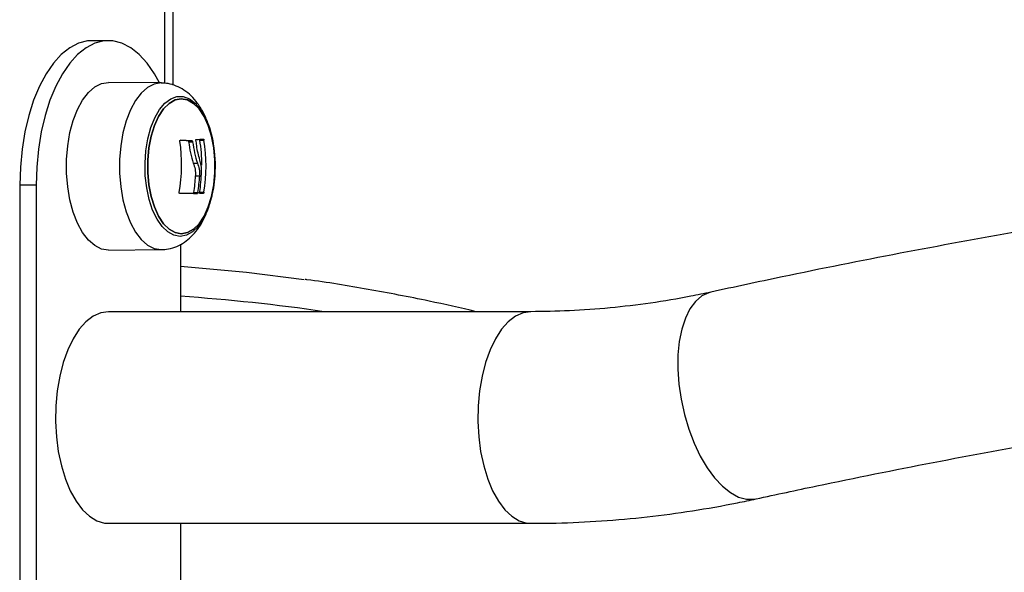
# Model space of a CAD drawing. Units: millimetres. Extents: x 14798.1 to 14812.5, y 5033 to 5047.3.
# Drawn here: x 14801.4 to 14801.5, y 5043.9 to 5044 of the extents above; entities that cross this region are included whole.
import ezdxf

# ---------------------------------------------------------------- set-up
doc = ezdxf.new("R2010")
doc.units = ezdxf.units.MM
doc.header["$LTSCALE"] = 50
doc.header["$PDSIZE"] = -1
doc.layers.add('DIASTASEIS', color=253, linetype='Continuous', lineweight=5)
doc.styles.get("Standard").update_dxf_attribs({"font": 'ARIALN.TTF'})
doc.dimstyles.new('STANDARD_ACAD', dxfattribs={"dimtxt": 0.18, "dimasz": 0.15, "dimexe": 0.18, "dimexo": 0.0625, "dimgap": 0.09, "dimtad": 0, "dimtih": 1, "dimtoh": 1, "dimzin": 0, "dimdsep": 46, "dimtxsty": 'Standard', "dimblk": 'OBLIQUE', "dimcen": 0.09, "dimadec": 0, "dimazin": 0, "dimtfac": 1, "dimtofl": 0, "dimtmove": 0, "dimatfit": 3, "dimfxl": 1, "dimtolj": 1, "dimtzin": 0, "dimarcsym": 0})

# ---------------------------------------------------------------- blocks, each defined once
blk = doc.blocks.new('OPSI A S293A')
at = {"color": 8, "linetype": 'Continuous', "lineweight": 25}
blk.add_line((14784.02059803299, 5045.50912409982), (14784.02059803299, 5044.475625931828), dxfattribs=at)
at = {"color": 7, "linetype": 'Continuous', "lineweight": 25}
for p, q in [((14784.02193776659, 5044.475359797089), (14784.02193776659, 5045.50912409982)), ((14784.01164911083, 5044.482424079984), (14784.00905100397, 5044.482424079984)), ((14784.02007500223, 5044.475693285077), (14784.01168272785, 5044.475777864068)), ((14784.02432761482, 5044.466470896809), (14784.02497712664, 5044.466470896809)), ((14784.02441124014, 5044.466338872521), (14784.02506081156, 5044.466338872521)), ((14784.0262034922, 5044.466611921399), (14784.02685300402, 5044.466611921399)), ((14784.02516607336, 5044.462922215073), (14784.02581558518, 5044.462922215073)), ((14784.02552638344, 5044.460890590756), (14784.02617595486, 5044.460890590756)), ((14784.00014910988, 5044.459424078076), (14783.99755100302, 5044.459424078076)), ((14783.99755100302, 5044.459424078076), (14783.99755100302, 5044.385424077122)), ((14784.00014910988, 5044.459424078076), (14784.00014910988, 5044.385424077122)), ((14784.02516744427, 5044.458117544263), (14784.02581695608, 5044.458117544263)), ((14784.02524522833, 5044.458246409505), (14784.02589479975, 5044.458246409505)), ((14784.02614466242, 5044.458150624841), (14784.02679417423, 5044.458150624841)), ((14784.02621034674, 5044.458279490083), (14784.02685985855, 5044.458279490083)), ((14784.02314905218, 5044.450008809178), (14784.02314905218, 5044.439274072259)), ((14784.01168272785, 5044.449070334046), (14784.02007500223, 5044.449154913037)), ((14784.07887480549, 5044.439274072259), (14784.01164911083, 5044.439274072259)), ((14784.01164911083, 5044.40557408294), (14784.07887480549, 5044.40557408294)), ((14784.02314905218, 5044.40557408294), (14784.02314905218, 5044.394857585042))]:
    blk.add_line(p, q, dxfattribs=at)
at = {"color": 7, "linetype": 'Continuous', "lineweight": 25, "flags": 128}
for points in [[(14784.00905100397, 5044.482424079984), (14784.0083288937, 5044.482378720849), (14784.00689611725, 5044.482016682236), (14784.00549731545, 5044.481298386662), (14784.00415454201, 5044.480235099404), (14784.00288901619, 5044.478843628972), (14784.00172064594, 5044.477145909875), (14784.0006678491, 5044.475168644994), (14783.99974731497, 5044.472943126767), (14783.99897346787, 5044.470504402726), (14783.99835858635, 5044.467890977471), (14783.99791232637, 5044.465143978207), (14783.99764166168, 5044.462306737511), (14783.99755100302, 5044.459424078076)], [(14784.01977644257, 5044.475696265309), (14784.01897946886, 5044.477145909875), (14784.01781109861, 5044.478843628972), (14784.0165455728, 5044.480235099404), (14784.01520279936, 5044.481298386662), (14784.01380393795, 5044.482016682236), (14784.0123711615, 5044.482378720849), (14784.01092700056, 5044.482378720849), (14784.00949422411, 5044.482016682236), (14784.0080953627, 5044.481298386662), (14784.00675264887, 5044.480235099404), (14784.00548706345, 5044.478843628972), (14784.0043186932, 5044.477145909875), (14784.00326595596, 5044.475168644994), (14784.00234536223, 5044.472943126767), (14784.00157157473, 5044.470504402726), (14784.00095663361, 5044.467890977471), (14784.00051037363, 5044.465143978207), (14784.00023976854, 5044.462306737511), (14784.00014910988, 5044.459424078076)], [(14784.01168272785, 5044.449070334046), (14784.01164911083, 5044.449070155232), (14784.01055006079, 5044.449252307027), (14784.00948105148, 5044.449793696015), (14784.00847116999, 5044.450679659455), (14784.00754801325, 5044.451885938256), (14784.00673667482, 5044.453379749863), (14784.00605932764, 5044.455120205491), (14784.00553450874, 5044.457059859841), (14784.00517640404, 5044.459145903199), (14784.00499490789, 5044.461321353524), (14784.00499490789, 5044.46352684459), (14784.00517640404, 5044.465702294915), (14784.00553450874, 5044.467788278668), (14784.00605932764, 5044.469727992623), (14784.00673667482, 5044.471468448251), (14784.00754801325, 5044.472962200253), (14784.00847116999, 5044.474168538659), (14784.00948105148, 5044.475054442494), (14784.01055006079, 5044.475595891087), (14784.01164911083, 5044.475777983277), (14784.01164911083, 5044.475777983277)], [(14784.02305904917, 5044.451253175347), (14784.02206174425, 5044.451432644933), (14784.02109644703, 5044.451965450852), (14784.02019427113, 5044.452834426968), (14784.0193841844, 5044.454011559098), (14784.01869217447, 5044.455459117501), (14784.01814053349, 5044.45713055095), (14784.01774696402, 5044.458972096055), (14784.01752416185, 5044.460924565404), (14784.01747921995, 5044.46292525491), (14784.01761362843, 5044.464909851163), (14784.01792303614, 5044.466814577191), (14784.01839754871, 5044.468578099816), (14784.01902190737, 5044.470143913834), (14784.01977602533, 5044.471461593716), (14784.02063564352, 5044.47248876056), (14784.02157310537, 5044.473192452996), (14784.02255837015, 5044.473550080865), (14784.02355972818, 5044.473550080865), (14784.02454499296, 5044.473192452996), (14784.02548251442, 5044.47248876056), (14784.02634213261, 5044.471461593716), (14784.02709619097, 5044.470143913834), (14784.02772054962, 5044.468578099816), (14784.0281950622, 5044.466814577191), (14784.02850446991, 5044.464909851163), (14784.02863887838, 5044.46292525491), (14784.02859399609, 5044.460924565404), (14784.02837113432, 5044.458972096055), (14784.02797762446, 5044.45713055095), (14784.02742598347, 5044.455459117501), (14784.02673397354, 5044.454011559098), (14784.02592382721, 5044.452834426968), (14784.02502165131, 5044.451965450852), (14784.02405635408, 5044.451432644933), (14784.02305904917, 5044.451253175347)], [(14784.02325127415, 5044.451674103349), (14784.02423892311, 5044.451857149213), (14784.02519295506, 5044.452400028317), (14784.02608088545, 5044.453284263222), (14784.02687237553, 5044.454479753583), (14784.0275406032, 5044.455945789426), (14784.02806279949, 5044.457632422059), (14784.02842108301, 5044.459482192605), (14784.02860335402, 5044.461432218163), (14784.02860335402, 5044.463415979951), (14784.02842108301, 5044.465365945905), (14784.02806279949, 5044.467215776055), (14784.0275406032, 5044.468902408688), (14784.02687237553, 5044.470368444531), (14784.02608088545, 5044.471563934891), (14784.02519295506, 5044.472448169797), (14784.02423892311, 5044.472991048901), (14784.02325127415, 5044.473174094765), (14784.02226362518, 5044.472991048901), (14784.02130959324, 5044.472448169797), (14784.02042172245, 5044.471563934891), (14784.01963017277, 5044.470368444531), (14784.0189619451, 5044.468902408688), (14784.01843980841, 5044.467215776055), (14784.01808146528, 5044.465365945905), (14784.01789919428, 5044.463415979951), (14784.01789919428, 5044.461432218163), (14784.01808146528, 5044.459482192605), (14784.01843980841, 5044.457632422059), (14784.0189619451, 5044.455945789426), (14784.01963017277, 5044.454479753583), (14784.02042172245, 5044.453284263222), (14784.02130959324, 5044.452400028317), (14784.02226362518, 5044.451857149213), (14784.02325127415, 5044.451674103349)], [(14784.02325127415, 5044.451674103349), (14784.02226362518, 5044.451857149213), (14784.02130959324, 5044.452400028317), (14784.02042172245, 5044.453284263222), (14784.01963017277, 5044.454479753583), (14784.0189619451, 5044.455945789426), (14784.01843980841, 5044.457632422059), (14784.01808146528, 5044.459482192605), (14784.01789919428, 5044.461432218163), (14784.01789919428, 5044.463415979951), (14784.01808146528, 5044.465365945905), (14784.01843980841, 5044.467215776055), (14784.0189619451, 5044.468902408688), (14784.01963017277, 5044.470368444531), (14784.02042172245, 5044.471563934891), (14784.02130959324, 5044.472448169797), (14784.02226362518, 5044.472991048901), (14784.02325127415, 5044.473174094765), (14784.02423892311, 5044.472991048901), (14784.02519295506, 5044.472448169797), (14784.02608088545, 5044.471563934891), (14784.02687237553, 5044.470368444531), (14784.0275406032, 5044.468902408688), (14784.02806279949, 5044.467215776055), (14784.02842108301, 5044.465365945905), (14784.02860335402, 5044.463415979951), (14784.02860335402, 5044.461432218163), (14784.02842108301, 5044.459482192605), (14784.02806279949, 5044.457632422059), (14784.0275406032, 5044.455945789426), (14784.02687237553, 5044.454479753583), (14784.02608088545, 5044.453284263222), (14784.02519295506, 5044.452400028317), (14784.02423892311, 5044.451857149213), (14784.02325127415, 5044.451674103349)], [(14784.02581695608, 5044.458117544263), (14784.02551780037, 5044.45811623296), (14784.0252024918, 5044.458114981263), (14784.02487126879, 5044.458113729565), (14784.02452448896, 5044.458112477868), (14784.02416233114, 5044.45811122617), (14784.02378509335, 5044.458109974473), (14784.0233931332, 5044.458108663171), (14784.02298674873, 5044.458107411473)], [(14784.02516744427, 5044.458117544263), (14784.02486822895, 5044.45811623296), (14784.02455292038, 5044.458114981263), (14784.02422175697, 5044.458113729565), (14784.02387497715, 5044.458112477868), (14784.02351281933, 5044.45811122617), (14784.02313558153, 5044.458109974473), (14784.02300153069, 5044.458109497636)], [(14784.02314905218, 5044.446547627061), (14784.03362790636, 5044.445569753258), (14784.04280225329, 5044.444413661568)], [(14784.01164911083, 5044.439274072259), (14784.01042238764, 5044.439094543069), (14784.00922183088, 5044.438559650986), (14784.00807301096, 5044.437680899709), (14784.00700042538, 5044.436476945489), (14784.00602690271, 5044.434973477929), (14784.00517324499, 5044.433202564328), (14784.00445757202, 5044.431201934426), (14784.00389514259, 5044.429014205544), (14784.00349805645, 5044.426685988515), (14784.00327459864, 5044.424266993611), (14784.00322971634, 5044.421808719247), (14784.00336424402, 5044.419363498299), (14784.00367532066, 5044.416983544438), (14784.00415638975, 5044.414719581216), (14784.00479713968, 5044.412619769185), (14784.00558392099, 5044.410728931039), (14784.00649992518, 5044.409087359517), (14784.00752572111, 5044.407730042546), (14784.0086394339, 5044.406685888379), (14784.00981722168, 5044.405977189153), (14784.01103411011, 5044.405619024842), (14784.01164911083, 5044.40557408294)]]:
    blk.add_lwpolyline(points, dxfattribs=at)
at = {"color": 8, "linetype": 'Continuous', "lineweight": 25, "flags": 128}
for points in [[(14784.02004162363, 5044.475693463891), (14784.01894954733, 5044.475512444585), (14784.01788733296, 5044.474974453061), (14784.01688382916, 5044.474094152062), (14784.01596651367, 5044.472895502656), (14784.01516030125, 5044.471411168187), (14784.0144872456, 5044.469681739419), (14784.01396576456, 5044.467754304021), (14784.01360992483, 5044.465681552499), (14784.01342956118, 5044.463519870847), (14784.01342956118, 5044.461328327267), (14784.01360992483, 5044.459166645615), (14784.01396576456, 5044.457093834489), (14784.0144872456, 5044.455166458695), (14784.01516030125, 5044.453437029927), (14784.01596651367, 5044.451952695458), (14784.01688382916, 5044.450754046052), (14784.01788733296, 5044.449873685448), (14784.01894954733, 5044.449335693925), (14784.02004162363, 5044.449154734223), (14784.02011332802, 5044.449155509084)], [(14784.10752824835, 5044.442383229344), (14784.10721460871, 5044.442301451772), (14784.10610029987, 5044.441775917619), (14784.1050932198, 5044.440912544339), (14784.10421476654, 5044.439729690163), (14784.10348371557, 5044.438252508252), (14784.1029156237, 5044.436512589066), (14784.10252265028, 5044.434546947091), (14784.10231308035, 5044.432397484391), (14784.10229138426, 5044.430109977334), (14784.10245809845, 5044.427733301728), (14784.10280964665, 5044.425318002312), (14784.10333851866, 5044.4229155775), (14784.10403344921, 5044.420577287286), (14784.10487965635, 5044.418352901547), (14784.10585902027, 5044.416289805978), (14784.10695073895, 5044.414432048409), (14784.10813156656, 5044.412819206326), (14784.10937623076, 5044.411485612004), (14784.11065832666, 5044.410459756463), (14784.11195043615, 5044.409763455003), (14784.11322502188, 5044.40941154918), (14784.11445502333, 5044.40941154918), (14784.11473033718, 5044.409461795895)], [(14784.07887480549, 5044.439274072259), (14784.0776481419, 5044.439094543069), (14784.07644758514, 5044.438559650986), (14784.07529876522, 5044.437680899709), (14784.07422617964, 5044.436476945489), (14784.07325265698, 5044.434973477929), (14784.07239899925, 5044.433202564328), (14784.07168332628, 5044.431201934426), (14784.07112089686, 5044.429014205544), (14784.07072381071, 5044.426685988515), (14784.0705003529, 5044.424266993611), (14784.0704554706, 5044.421808719247), (14784.07058999828, 5044.419363498299), (14784.07090107493, 5044.416983544438), (14784.07138214401, 5044.414719581216), (14784.07202289394, 5044.412619769185), (14784.07280967526, 5044.410728931039), (14784.07372567944, 5044.409087359517), (14784.07475147537, 5044.407730042546), (14784.07586518816, 5044.406685888379), (14784.07704297594, 5044.405977189153), (14784.07825986437, 5044.405619024842), (14784.0788761764, 5044.40557408294)]]:
    blk.add_lwpolyline(points, dxfattribs=at)
at = {"color": 7, "linetype": 'Continuous', "lineweight": 25}
for centre, radius, start, end in [((14783.99659869766, 5044.462706036451), 0.02670210287501231, 350.3683612636388, 8.06602097435834), ((14784.01497676153, 5044.320615277226), 0.1461550554083948, 86.33176831617703, 86.81832951338147), ((14784.01517563861, 5044.313252414876), 0.1535316657036257, 86.33973839976093, 87.04053925297337), ((14783.99910221163, 5044.462471910089), 0.02679825297483851, 6.993502973335917, 8.817076630785905), ((14784.02180520032, 5044.624269109671), 0.1576071114064689, 271.3879990122677, 271.8110670923759), ((14783.99987358695, 5044.462427130915), 0.02666038975546546, 0.3342220214875435, 9.030869936743002), ((14784.00049392534, 5044.46242401907), 0.02668969004490363, 351.0666298585609, 9.027636983291481), ((14783.99867778336, 5044.462408357266), 0.02689146595658421, 351.0966385599178, 356.7644809097944), ((14783.99926833154, 5044.462414633193), 0.02695074948973375, 351.1028773880716, 356.7582420555922), ((14783.99958462992, 5044.46243849908), 0.02690869487246729, 351.0762177450362, 358.1450040842773), ((14784.02231446878, 5044.620037976722), 0.1619493206529704, 271.3752640571584, 271.5850696385031)]:
    blk.add_arc(centre, radius, start, end, dxfattribs=at)
at = {"color": 8, "linetype": 'Continuous', "lineweight": 25}
blk.add_arc((14784.00247262518, 5044.140270797247), 0.3021559914837832, 81.71594775492063, 86.07620382369709, dxfattribs=at)
at = {"color": 7, "linetype": 'Continuous', "lineweight": 25}
for points, knots in [([(14784.02819410852, 5044.466777801125), (14784.02816995831, 5044.466919592623), (14784.02803264716, 5044.467725778255), (14784.02759633955, 5044.469107817456), (14784.02686321013, 5044.47088273731), (14784.02593563374, 5044.472408265914), (14784.02487097787, 5044.47364719945), (14784.0237270009, 5044.474581931863), (14784.02248811558, 5044.475238260282), (14784.02124097112, 5044.475635632924), (14784.02040712242, 5044.475655128256), (14784.02002684168, 5044.475664019196)], [0, 0, 0, 0, 0.02933887363923373, 0.1668123896794814, 0.3077366281903489, 0.4529826422005511, 0.5778309507277942, 0.6941936890037, 0.8042605455608133, 0.9107320731813955, 0.9999999999999999, 0.9999999999999999, 0.9999999999999999, 0.9999999999999999]), ([(14784.60339508347, 5044.442382990926), (14784.60008057777, 5044.443099327618), (14784.59051304002, 5044.445167080393), (14784.5746541799, 5044.44834774399), (14784.55580710362, 5044.451823320468), (14784.53691807832, 5044.454982365836), (14784.51799195868, 5044.457829551384), (14784.4990324912, 5044.460362840066), (14784.48004350152, 5044.462582055094), (14784.46102898724, 5044.464486795728), (14784.44199284492, 5044.466076638942), (14784.42293889092, 5044.46735119747), (14784.4038712108, 5044.468310296624), (14784.3847935543, 5044.468953584834), (14784.36570999354, 5044.469281224397), (14784.34662433791, 5044.469292907574), (14784.32754055849, 5044.468988633237), (14784.30846256364, 5044.468368711048), (14784.28939432274, 5044.467432984719), (14784.27033969131, 5044.466181763353), (14784.25130261367, 5044.464615388505), (14784.23228698324, 5044.462733990733), (14784.21329677333, 5044.460538130948), (14784.19433583711, 5044.458028300954), (14784.17540803877, 5044.45520442975), (14784.15651723447, 5044.452068897834), (14784.13766799379, 5044.448616481585), (14784.12134036323, 5044.445363317674), (14784.11130726216, 5044.443198571274), (14784.10752723507, 5044.442382990926)], [0, 0, 0, 0, 0.02028437896589977, 0.05855218829168845, 0.09681954385814458, 0.1350859648854328, 0.1733514721428202, 0.2116162709653522, 0.249880265037548, 0.2881436831025445, 0.3264065499595471, 0.3646689399175224, 0.4029309601293991, 0.4411926036456487, 0.4794540356816601, 0.5177153502159276, 0.555976518642775, 0.5942377828719211, 0.6324991147592588, 0.6707605585149751, 0.7090222973463779, 0.747284381064627, 0.7855468775780721, 0.8238097599392142, 0.862073325849671, 0.9003375128107762, 0.9386024248548567, 0.9768681192289062, 1, 1, 1, 1]), ([(14784.02001134447, 5044.449154555409), (14784.02041720164, 5044.449177498753), (14784.02128521168, 5044.449226567867), (14784.02255714456, 5044.449635969271), (14784.0237752406, 5044.450302547998), (14784.024877242, 5044.451212210573), (14784.02587024026, 5044.4523618383), (14784.02674755305, 5044.453764220949), (14784.02748543275, 5044.455406444828), (14784.02805583667, 5044.457239281582), (14784.02844251411, 5044.459192924263), (14784.02864489936, 5044.461209598923), (14784.0286581905, 5044.463243454826), (14784.02852030599, 5044.465123994569), (14784.02829394416, 5044.466271638908), (14784.02819410852, 5044.466777801125)], [0, 0, 0, 0, 0.06004074944253494, 0.1284096393983516, 0.1967194503021741, 0.2673092610867019, 0.34225800004058, 0.4227329364116221, 0.5077521399310916, 0.5941948393282445, 0.6798537578255576, 0.7646029415202212, 0.8489014233384033, 0.9333588045378348, 1, 1, 1, 1]), ([(14784.02303663782, 5044.466452717393), (14784.02303544569, 5044.466469613821), (14784.02303365136, 5044.466495045266), (14784.02304008059, 5044.466524913073), (14784.02304777269, 5044.466544488603), (14784.02305844311, 5044.466560333042), (14784.02307135962, 5044.46657176195), (14784.02308621563, 5044.466578801835), (14784.02309698489, 5044.466579145457), (14784.02310238175, 5044.466579317658)], [0, 0, 0, 0, 0.2486644363223295, 0.374274147027975, 0.4989760475401521, 0.6240523862785796, 0.7492891691193518, 0.874360102686511, 0.9999999999999999, 0.9999999999999999, 0.9999999999999999, 0.9999999999999999]), ([(14784.02432761482, 5044.466470896809), (14784.02433629237, 5044.46646863745), (14784.02434961261, 5044.466465169279), (14784.02436723866, 5044.466448138577), (14784.02438185781, 5044.466428586123), (14784.02439493156, 5044.466403016993), (14784.02440563696, 5044.466371510103), (14784.02440925071, 5044.466350460625), (14784.02441124014, 5044.466338872521)], [0, 0, 0, 0, 0.2386727744688712, 0.3663683882802854, 0.4993030854390815, 0.6850173700426173, 0.8265965954821001, 1, 1, 1, 1]), ([(14784.02441124014, 5044.466338872521), (14784.02450183359, 5044.465732645112), (14784.02468242924, 5044.464524146715), (14784.0250052109, 5044.46345502558), (14784.02516607336, 5044.462922215073)], [0, 0, 0, 0, 0.5016369163978046, 1, 1, 1, 1]), ([(14784.02497712664, 5044.466470896809), (14784.02498621353, 5044.466468584472), (14784.02500441238, 5044.466463953418), (14784.02503020062, 5044.466431975794), (14784.02505141373, 5044.466389290499), (14784.02505768735, 5044.466355633467), (14784.02506081156, 5044.466338872521)], [0, 0, 0, 0, 0.2493881756826684, 0.4994642056341252, 0.750736981555904, 1, 1, 1, 1]), ([(14784.02506081156, 5044.466338872521), (14784.0251513804, 5044.465732644377), (14784.02533192749, 5044.464524141148), (14784.0256547179, 5044.463455024725), (14784.02581558518, 5044.462922215073)], [0, 0, 0, 0, 0.50163551935981, 1, 1, 1, 1]), ([(14784.02558378271, 5044.466579556077), (14784.02558199153, 5044.466596211811), (14784.02557839619, 5044.466629644041), (14784.02558567755, 5044.466671460785), (14784.02560020266, 5044.466702356048), (14784.02561533827, 5044.466706284283), (14784.02562288336, 5044.466708242505)], [0, 0, 0, 0, 0.2488859300030299, 0.4995764284229506, 0.7505391893576385, 1, 1, 1, 1]), ([(14784.02621797613, 5044.463424026578), (14784.02610885787, 5044.463785430082), (14784.02589114836, 5044.46450649158), (14784.02576433689, 5044.465326011441), (14784.02570108465, 5044.465734779446)], [0, 0, 0, 0, 0.5012103736648079, 0.9999999999999999, 0.9999999999999999, 0.9999999999999999, 0.9999999999999999]), ([(14784.02678618721, 5044.466740727036), (14784.02679245918, 5044.46673905874), (14784.02680189546, 5044.466736548763), (14784.02681525211, 5044.466720247114), (14784.02682500544, 5044.466703990997), (14784.02683396083, 5044.466684310627), (14784.02684478102, 5044.466654289407), (14784.02684970117, 5044.466628938945), (14784.02685300402, 5044.466611921399)], [0, 0, 0, 0, 0.2488501914612668, 0.3743988077181938, 0.4991082286610561, 0.6267387400618638, 0.7494329480340084, 0.9999999999999999, 0.9999999999999999, 0.9999999999999999, 0.9999999999999999]), ([(14784.02516607336, 5044.462922215073), (14784.02527284279, 5044.462614708139), (14784.02548585058, 5044.462001223787), (14784.02551289496, 5044.461260185923), (14784.02552638344, 5044.460890590756)], [0, 0, 0, 0, 0.5012465825367334, 1, 1, 1, 1]), ([(14784.02581558518, 5044.462922215073), (14784.0259223496, 5044.462614707741), (14784.02613534784, 5044.462001221322), (14784.02616244168, 5044.461260185617), (14784.02617595486, 5044.460890590756)], [0, 0, 0, 0, 0.5012455425212824, 1, 1, 1, 1]), ([(14784.02647922329, 5044.461567461102), (14784.02647056527, 5044.461896934253), (14784.02645328332, 5044.462554583273), (14784.02629630865, 5044.463134593519), (14784.02621797613, 5044.463424026578)], [0, 0, 0, 0, 0.5009863004141336, 1, 1, 1, 1]), ([(14784.02298674873, 5044.458107411473), (14784.02298133458, 5044.458107861396), (14784.02297054752, 5044.458108757816), (14784.02295595513, 5044.458116622052), (14784.02294324759, 5044.45812868559), (14784.02293308055, 5044.458145299423), (14784.02292586916, 5044.45816537156), (14784.02292021758, 5044.458195861927), (14784.02292273007, 5044.458221415228), (14784.02292440228, 5044.458238422482)], [0, 0, 0, 0, 0.1255381062854444, 0.2501199994750404, 0.3754371321396251, 0.5001282701741572, 0.6251951620635062, 0.7505448943466659, 1, 1, 1, 1]), ([(14784.02524522833, 5044.458246409505), (14784.02524352181, 5044.458237060186), (14784.02524023239, 5044.458219038828), (14784.02523042391, 5044.458187188077), (14784.02521761197, 5044.45815953591), (14784.02520311344, 5044.458138835655), (14784.02518714069, 5044.458122248862), (14784.02517529939, 5044.458119420502), (14784.02516744427, 5044.458117544263)], [0, 0, 0, 0, 0.1402650325284106, 0.2703689977614994, 0.4997513160899291, 0.6264340488421868, 0.7521888318772194, 1, 1, 1, 1]), ([(14784.02589479975, 5044.458246409505), (14784.02589140503, 5044.458229624838), (14784.02588462427, 5044.45819609839), (14784.02586440376, 5044.458153559786), (14784.02584480771, 5044.458128962648), (14784.02582864269, 5044.458118896629), (14784.02582089931, 5044.45811800057), (14784.02581695608, 5044.458117544263)], [0, 0, 0, 0, 0.2498989380340888, 0.4991593953792907, 0.7491844050732015, 0.8722751304662003, 1, 1, 1, 1]), ([(14784.02620134644, 5044.458135306447), (14784.02619784449, 5044.458135702126), (14784.02619083463, 5044.458136494157), (14784.0261788756, 5044.458146693871), (14784.02616767768, 5044.458170449763), (14784.02616204959, 5044.458213484104), (14784.0261657554, 5044.458247423154), (14784.02616761021, 5044.458264410107)], [0, 0, 0, 0, 0.1251806895480106, 0.2505742310107462, 0.5000438248976636, 0.7497651620229249, 1, 1, 1, 1]), ([(14784.02685985855, 5044.458279490083), (14784.0268566493, 5044.458262709445), (14784.02685186941, 5044.458237716146), (14784.02684129968, 5044.45820803576), (14784.02683249654, 5044.458188388588), (14784.02682296423, 5044.458171990155), (14784.02680977366, 5044.458155169506), (14784.02680043709, 5044.458152449432), (14784.02679417423, 5044.458150624841)], [0, 0, 0, 0, 0.2502039633656175, 0.3726570334016613, 0.4996289043174726, 0.6268305971563239, 0.7496826871732892, 1, 1, 1, 1]), ([(14784.0701936274, 5044.439274072259), (14784.06769439116, 5044.439852563156), (14784.06198198021, 5044.441174798198), (14784.0529931726, 5044.442840123116), (14784.04641630249, 5044.443965096362), (14784.04306678258, 5044.444385764166), (14784.04297516636, 5044.444397270291)], [0, 0, 0, 0, 0.2772076439628436, 0.6336031609996919, 0.9899782965476682, 1, 1, 1, 1]), ([(14784.10752723507, 5044.442382990926), (14784.10647089345, 5044.442159840722), (14784.10328859848, 5044.441487586822), (14784.09794806829, 5044.440593902284), (14784.09150122294, 5044.439823967562), (14784.08513915423, 5044.439358212), (14784.08092683852, 5044.439301634187), (14784.07887480549, 5044.439274072259)], [0, 0, 0, 0, 0.1116717904995137, 0.3364182282506208, 0.5612776188568601, 0.7862760350358501, 1, 1, 1, 1]), ([(14784.11473236374, 5044.409462272733), (14784.11795158468, 5044.410157993269), (14784.12733177353, 5044.412185188714), (14784.14291023568, 5044.415307650163), (14784.16147978166, 5044.418725217543), (14784.1800909617, 5044.421826379329), (14784.19873919366, 5044.424615808744), (14784.21742063221, 5044.427091369333), (14784.23613141502, 5044.42925302217), (14784.25486743159, 5044.431100179852), (14784.27362483839, 5044.43263240835), (14784.29239959461, 5044.433849497077), (14784.31118783146, 5044.434750931448), (14784.32998543277, 5044.435336855877), (14784.34878852694, 5044.435606835972), (14784.36759312291, 5044.435561037416), (14784.38639515914, 5044.435199233038), (14784.40519072214, 5044.434521809333), (14784.42397585109, 5044.433528516843), (14784.44274646053, 5044.4322199665), (14784.46149872052, 5044.430596120901), (14784.48022855761, 5044.428657569859), (14784.49893205096, 5044.426404516054), (14784.51760522918, 5044.423837690858), (14784.53624411141, 5044.420957196186), (14784.55484493286, 5044.417764736408), (14784.57307731207, 5044.414318916134), (14784.58685084006, 5044.411491844961), (14784.59443827318, 5044.409842952658), (14784.5961899846, 5044.409462272733)], [0, 0, 0, 0, 0.02028595860658475, 0.05910937034969611, 0.09793377710441858, 0.1367591636415337, 0.175585536405871, 0.2144127910711245, 0.2532408838833691, 0.2920696105213889, 0.3308989900236819, 0.3697289741729529, 0.4085593575024946, 0.4473901196308661, 0.486221159018909, 0.525052300744149, 0.5638835686982762, 0.6027147746225733, 0.6415458390128613, 0.680376719393714, 0.7192072197662652, 0.7580373311031045, 0.7968669226971997, 0.8356959324314999, 0.8745242346186956, 0.9133517865563616, 0.9521784996886724, 0.9889594456076888, 1, 1, 1, 1]), ([(14784.07887480549, 5044.40557408294), (14784.08021777402, 5044.405583828621), (14784.08398053224, 5044.405611134281), (14784.09015947818, 5044.405906241911), (14784.09739785685, 5044.406550467593), (14784.10460805021, 5044.407517134266), (14784.11038277191, 5044.408535112259), (14784.11374633943, 5044.409252091456), (14784.11473236374, 5044.409462272733)], [0, 0, 0, 0, 0.1116614131020982, 0.3128553567945913, 0.514057899109588, 0.7152769531692905, 0.9165339049343977, 1, 1, 1, 1])]:
    blk.add_open_spline(points, degree=3, knots=knots, dxfattribs=at)
blk = doc.blocks.new('_Oblique')
at = {"color": 0, "linetype": 'ByBlock', "lineweight": -2, "transparency": 16777216}
blk.add_line((-0.5, -0.5), (0.5, 0.5), dxfattribs=at)
blk = doc.blocks.new('*D41')
at = {"layer": 'Defpoints', "color": 0}
for p in [(14802.01974449193, 5045.620886683759), (14799.3405833306, 5041.986390344337), (14802.01974449073, 5041.986390344337)]:
    blk.add_point(p, dxfattribs=at)
at = {"layer": 'DIASTASEIS', "color": 0, "lineweight": -2}
for p, q in [((14801.95724449193, 5045.620886683759), (14799.16058333059, 5045.620886683759)), ((14799.3405833306, 5045.620886683759), (14799.3405833306, 5043.985541651838)), ((14799.3405833306, 5041.986390344337), (14799.3405833306, 5043.621735376258)), ((14801.95724449073, 5041.986390344337), (14799.16058333059, 5041.986390344337))]:
    blk.add_line(p, q, dxfattribs=at)
at = {"layer": 'DIASTASEIS', "color": 0, "linetype": 'ByBlock', "lineweight": -2, "xscale": 0.15, "yscale": 0.15, "zscale": 0.15}
for p, rotation in [((14799.3405833306, 5045.620886683759), 90), ((14799.3405833306, 5041.986390344337), 270)]:
    blk.add_blockref('_Oblique', p, dxfattribs=dict(at, rotation=rotation))
at = {"layer": 'DIASTASEIS', "color": 0, "insert": (14799.3405833306, 5043.803638514048), "char_height": 0.18, "attachment_point": 5}
blk.add_mtext('\\A1;3.63', dxfattribs=at)

msp = doc.modelspace()

# ---------------------------------------------------------------- block references
msp.add_blockref('OPSI A S293A', (17.35892274601247, -0.4860337451827945))

# ---------------------------------------------------------------- dimensions: what is measured, and where the dimension line sits
at = {"layer": 'DIASTASEIS'}
dim = msp.add_linear_dim(base=(14799.3405833306, 5041.986390344337), p1=(14802.01974449193, 5045.620886683759), p2=(14802.01974449073, 5041.986390344337), angle=90, dimstyle='STANDARD_ACAD', override={"dimtxsty": 'Standard'}, dxfattribs=at)
dim.commit()
dim.dimension.update_dxf_attribs({"geometry": '*D41', "text_midpoint": (14799.3405833306, 5043.803638514048)})

doc.saveas('drawing.dxf')
